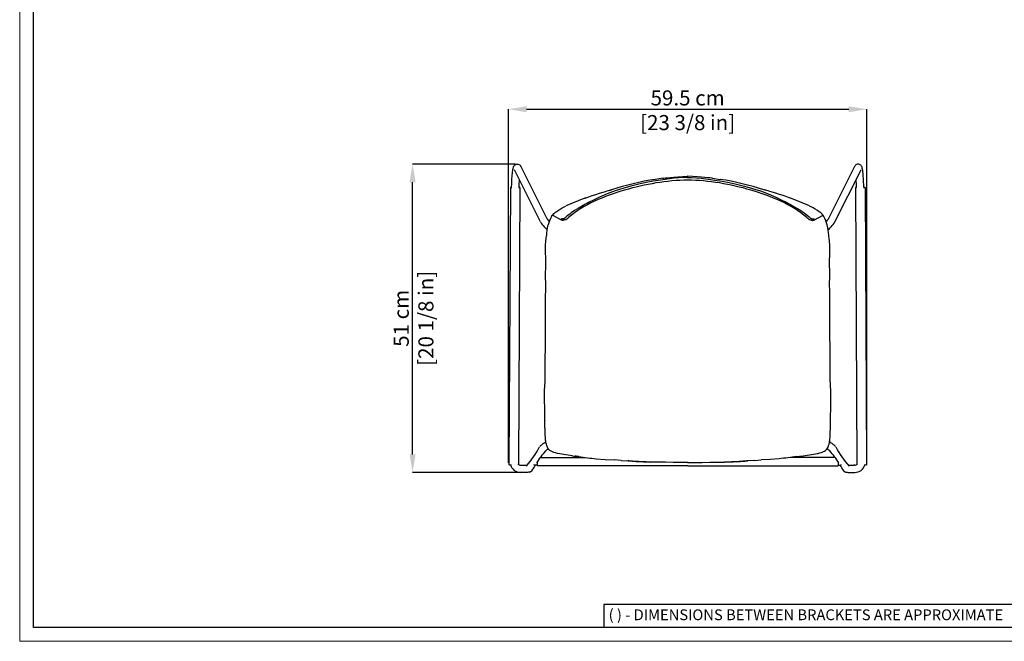
# Model space of a CAD drawing. Units: millimetres. Extents: x 0 to 3272, y 0 to 2288.
# Drawn here: x 0 to 1633, y 0 to 1031 of the extents above; entities that cross this region are included whole.
import ezdxf

# ---------------------------------------------------------------- set-up
doc = ezdxf.new("R2010")
doc.units = ezdxf.units.MM
doc.linetypes.add('SLD-Solido', pattern=[0])
doc.layers.add('CARTIGLIO', color=7, linetype='Continuous', lineweight=13)
doc.layers.add('QUOTE', color=251, linetype='Continuous', lineweight=5)
doc.layers.add('OGGETTO', color=7, linetype='Continuous')
doc.styles.add('ARIAL', font='Arial')
doc.styles.add('SLDTEXTSTYLE0', font='arial.ttf')
doc.dimstyles.new('Quotatura  scala 1_8', dxfattribs={"dimtxt": 25, "dimasz": 30, "dimexe": 0, "dimexo": 3, "dimgap": 6, "dimtad": 1, "dimlfac": 0.1, "dimrnd": 0.5, "dimzin": 12, "dimdsep": 46, "dimtxsty": 'ARIAL', "dimcen": 0.09, "dimclrd": 256, "dimclre": 251, "dimadec": 0, "dimazin": 3, "dimtfac": 1, "dimtofl": 0, "dimtmove": 0, "dimatfit": 3, "dimfxl": 1, "dimfrac": 2, "dimtolj": 1, "dimtzin": 12, "dimarcsym": 0})

# ---------------------------------------------------------------- blocks, each defined once
blk = doc.blocks.new('*D7')
at = {"layer": 'Defpoints', "color": 0, "transparency": 16777216}
for p in [(1404.7, 882.3), (810.5, 292.7), (1404.7, 292.7)]:
    blk.add_point(p, dxfattribs=at)
at = {"layer": 'QUOTE', "color": 251, "lineweight": -2, "transparency": 16777216}
for p, q in [((810.5, 295.7), (810.5, 882.3)), ((1404.7, 295.7), (1404.7, 882.3))]:
    blk.add_line(p, q, dxfattribs=at)
at = {"layer": 'QUOTE', "lineweight": -2, "transparency": 16777216}
blk.add_line((840.5, 882.3), (1374.7, 882.3), dxfattribs=at)
at = {"layer": 'QUOTE', "transparency": 16777216}
for points in [[(840.5, 887.3), (840.5, 877.3), (810.5, 882.3)], [(1374.7, 877.3), (1374.7, 887.3), (1404.7, 882.3)]]:
    blk.add_solid(points, dxfattribs=at)
at = {"layer": 'QUOTE', "color": 0, "transparency": 16777216, "char_height": 25, "attachment_point": 5, "style": 'ARIAL'}
for s, insert in [('\\A1;59.5 cm', (1107.6, 901.1)), ('\\A1;[23 3/8 in]', (1107.6, 860.2))]:
    blk.add_mtext(s, dxfattribs=dict(at, insert=insert))
blk = doc.blocks.new('*D8')
at = {"layer": 'Defpoints', "color": 0, "transparency": 16777216}
for p in [(651.5, 791.3), (825.3, 791.3), (836.1, 280)]:
    blk.add_point(p, dxfattribs=at)
at = {"layer": 'QUOTE', "color": 251, "lineweight": -2, "transparency": 16777216}
for p, q in [((822.3, 791.3), (651.5, 791.3)), ((833.1, 280), (651.5, 280))]:
    blk.add_line(p, q, dxfattribs=at)
at = {"layer": 'QUOTE', "lineweight": -2, "transparency": 16777216}
blk.add_line((651.5, 310), (651.5, 761.3), dxfattribs=at)
at = {"layer": 'QUOTE', "transparency": 16777216}
for points in [[(656.5, 761.3), (646.5, 761.3), (651.5, 791.3)], [(646.5, 310), (656.5, 310), (651.5, 280)]]:
    blk.add_solid(points, dxfattribs=at)
at = {"layer": 'QUOTE', "color": 0, "transparency": 16777216, "char_height": 25, "attachment_point": 5, "rotation": 90, "style": 'ARIAL'}
for s, insert in [('\\A1;[20 1/8 in]', (673.6, 535.6)), ('\\A1;51 cm', (632.7, 535.6))]:
    blk.add_mtext(s, dxfattribs=dict(at, insert=insert))

msp = doc.modelspace()

# ---------------------------------------------------------------- linework, layer by layer
at = {"layer": 'CARTIGLIO', "linetype": 'SLD-Solido', "lineweight": 15}
for p, q in [((0, 0), (0, 2287.707)), ((3272, 0), (0, 0))]:
    msp.add_line(p, q, dxfattribs=at)
at = {"layer": 'CARTIGLIO', "linetype": 'SLD-Solido', "lineweight": 30}
for p, q in [((22.817, 22.817), (22.817, 2264.89)), ((3249.183, 22.817), (22.817, 22.817)), ((1702.817, 22.817), (1167.945, 22.817))]:
    msp.add_line(p, q, dxfattribs=at)
at = {"layer": 'CARTIGLIO', "lineweight": 30}
for p, q in [((1702.817, 60.868), (968.758, 60.868)), ((968.758, 60.868), (968.758, 22.84))]:
    msp.add_line(p, q, dxfattribs=at)
at = {"layer": 'OGGETTO', "color": 7, "lineweight": -3}
for p, q in [((830.982, 787.458), (874.157, 701.072)), ((1384.438, 787.458), (1341.263, 701.072)), ((863.559, 695.434), (820.248, 782.094)), ((1066.745, 767.807), (1053.874, 766.051)), ((1148.675, 767.807), (1161.546, 766.051)), ((1351.861, 695.434), (1395.172, 782.094)), ((813.619, 752.63), (811.184, 292.637)), ((813.619, 752.627), (813.619, 752.63)), ((814.641, 752.612), (813.628, 752.626)), ((814.119, 752.628), (815.732, 752.62)), ((829.607, 752.542), (827.176, 293.33)), ((827.734, 752.556), (829.107, 752.549)), ((829.598, 752.542), (828.586, 752.538)), ((829.607, 752.546), (829.607, 752.542)), ((1385.812, 752.546), (1385.812, 752.542)), ((1385.812, 752.542), (1388.243, 293.33)), ((1385.821, 752.542), (1386.834, 752.538)), ((1387.686, 752.556), (1386.312, 752.549)), ((1401.301, 752.628), (1399.687, 752.62)), ((1400.779, 752.612), (1401.792, 752.626)), ((1401.8, 752.627), (1401.8, 752.63)), ((1401.8, 752.63), (1404.236, 292.637)), ((858.249, 297.851), (858.249, 290.873)), ((863.156, 304.873), (937.903, 304.873)), ((997.418, 300.007), (985.799, 300.851)), ((1218.002, 300.007), (1229.621, 300.851)), ((1352.263, 304.873), (1277.517, 304.873)), ((1357.171, 297.851), (1357.171, 290.873)), ((811.184, 292.634), (811.184, 292.637)), ((812.206, 292.619), (811.193, 292.633)), ((814.678, 292.602), (814.602, 292.602)), ((814.681, 293.214), (814.678, 292.602)), ((832.42, 279.987), (830.629, 279.996)), ((830.692, 291.996), (832.483, 291.987)), ((839.897, 290.112), (839.785, 289.973)), ((849.677, 283.179), (849.389, 282.847)), ((853.249, 291.99), (853.249, 293.375)), ((858.249, 291.99), (853.249, 291.99)), ((1107.71, 290.873), (858.249, 290.873)), ((1107.71, 290.873), (1357.171, 290.873)), ((1357.171, 291.99), (1362.171, 291.99)), ((1362.171, 291.99), (1362.171, 293.375)), ((1365.743, 283.179), (1366.03, 282.847)), ((1375.522, 290.112), (1375.634, 289.973)), ((1384.727, 291.996), (1382.937, 291.987)), ((1383, 279.987), (1384.79, 279.996)), ((1400.738, 293.214), (1400.741, 292.602)), ((1400.741, 292.602), (1400.818, 292.602)), ((1403.214, 292.619), (1404.227, 292.633)), ((1404.236, 292.634), (1404.236, 292.637))]:
    msp.add_line(p, q, dxfattribs=at)
at = {"layer": 'OGGETTO'}
for p, q in [((897.559, 698.785), (883.256, 706.425)), ((1317.861, 698.785), (1332.164, 706.425))]:
    msp.add_line(p, q, dxfattribs=at)
at = {"layer": 'OGGETTO', "color": 7, "lineweight": -3, "flags": 128}
for points in [[(815.732, 752.62), (815.77, 754.116), (815.884, 757.69), (816.02, 761.15), (816.177, 764.475), (816.355, 767.642), (816.552, 770.632), (816.769, 773.429), (817.004, 776.017), (817.258, 778.389), (817.534, 780.54), (817.838, 782.482), (818.191, 784.257), (818.671, 786.014), (819.117, 787.157), (819.521, 787.936), (820.048, 788.717), (820.738, 789.485), (821.631, 790.2), (822.725, 790.784), (823.971, 791.154), (825.297, 791.259), (826.672, 791.067), (827.866, 790.63), (828.86, 790.029), (829.657, 789.339), (830.274, 788.616), (830.752, 787.886), (830.982, 787.458)], [(1399.687, 752.62), (1399.65, 754.116), (1399.536, 757.69), (1399.4, 761.15), (1399.243, 764.475), (1399.065, 767.642), (1398.867, 770.632), (1398.651, 773.429), (1398.416, 776.017), (1398.161, 778.389), (1397.886, 780.54), (1397.581, 782.482), (1397.228, 784.257), (1396.748, 786.014), (1396.303, 787.157), (1395.898, 787.936), (1395.372, 788.717), (1394.682, 789.485), (1393.789, 790.2), (1392.695, 790.784), (1391.448, 791.154), (1390.123, 791.259), (1388.748, 791.067), (1387.554, 790.63), (1386.559, 790.029), (1385.763, 789.339), (1385.146, 788.616), (1384.667, 787.886), (1384.438, 787.458)], [(1108.449, 768.911), (1100.799, 768.895), (1093.117, 768.528), (1085.452, 767.894), (1077.806, 767.051), (1070.177, 766.046), (1062.565, 764.91), (1050.642, 762.913), (1038.755, 760.635), (1026.919, 758.104), (1013.558, 754.826), (1000.318, 751.085), (987.201, 746.76), (974.281, 741.821), (961.602, 736.438), (949.287, 730.646)], [(1066.7, 767.889), (1067.317, 767.957), (1068.202, 768.059), (1070.765, 768.364), (1074.385, 768.787), (1079.065, 769.304), (1084.807, 769.876), (1091.619, 770.441), (1099.507, 770.9), (1108.449, 771.092)], [(1148.72, 767.889), (1148.103, 767.957), (1147.217, 768.059), (1144.655, 768.364), (1141.034, 768.787), (1136.355, 769.304), (1130.612, 769.876), (1123.8, 770.441), (1115.913, 770.9), (1106.971, 771.092)], [(1106.971, 768.911), (1114.621, 768.895), (1122.302, 768.528), (1129.968, 767.894), (1137.614, 767.051), (1145.242, 766.046), (1152.855, 764.91), (1164.777, 762.913), (1176.665, 760.635), (1188.501, 758.104), (1201.861, 754.826), (1215.102, 751.085), (1228.219, 746.76), (1241.139, 741.821), (1253.817, 736.438), (1266.133, 730.646)], [(937.691, 735.095), (943.565, 737.124), (949.406, 739.075), (955.267, 740.986), (961.377, 742.943), (967.747, 744.934), (971.313, 746.016), (974.173, 746.864), (976.366, 747.499), (977.993, 747.962), (979.464, 748.376), (980.37, 748.633), (980.976, 748.808)], [(980.987, 748.811), (981.464, 748.923), (981.475, 748.837)], [(1234.433, 748.811), (1233.956, 748.923), (1233.944, 748.837)], [(1277.729, 735.095), (1271.855, 737.124), (1266.013, 739.075), (1260.152, 740.986), (1254.043, 742.943), (1247.673, 744.934), (1244.107, 746.016), (1241.246, 746.864), (1239.053, 747.499), (1237.427, 747.962), (1235.956, 748.376), (1235.05, 748.633), (1234.443, 748.808)], [(882.057, 704.635), (883.109, 706.251), (884.451, 707.851), (885.821, 709.217), (887.158, 710.4), (888.413, 711.423), (889.703, 712.405), (892.678, 714.485), (896.136, 716.666), (899.579, 718.689), (902.788, 720.469), (905.516, 721.867)], [(949.287, 730.646), (946.331, 729.215), (943.305, 727.693), (940.343, 726.15), (937.408, 724.572), (934.487, 722.958), (931.586, 721.313), (928.704, 719.636), (925.844, 717.918), (920.213, 714.342), (914.727, 710.544), (912.042, 708.562), (909.413, 706.531), (906.925, 704.473), (906.344, 703.957), (905.798, 703.452), (905.246, 702.905), (904.807, 702.437)], [(1266.133, 730.646), (1269.089, 729.215), (1272.114, 727.693), (1275.077, 726.15), (1278.011, 724.572), (1280.933, 722.958), (1283.834, 721.313), (1286.716, 719.636), (1289.575, 717.918), (1295.206, 714.342), (1300.693, 710.544), (1303.378, 708.562), (1306.007, 706.531), (1308.495, 704.473), (1309.075, 703.957), (1309.621, 703.452), (1310.173, 702.905), (1310.613, 702.437)], [(1333.362, 704.635), (1332.311, 706.251), (1330.968, 707.851), (1329.599, 709.217), (1328.262, 710.4), (1327.006, 711.423), (1325.717, 712.405), (1322.742, 714.485), (1319.284, 716.666), (1315.84, 718.689), (1312.632, 720.469), (1309.903, 721.867)], [(882.042, 704.645), (882.031, 704.629), (881.855, 704.316)], [(904.807, 702.437), (904.319, 702.074), (903.871, 701.739), (903.478, 701.451), (902.531, 700.827), (901.851, 700.499), (901.348, 700.361), (900.623, 700.32), (900.065, 700.355), (899.815, 700.388), (899.569, 700.428), (899.316, 700.473), (899.057, 700.529), (898.794, 700.601), (898.528, 700.699), (898.262, 700.83), (898.006, 700.998)], [(1310.613, 702.437), (1311.101, 702.074), (1311.549, 701.739), (1311.942, 701.451), (1312.889, 700.827), (1313.569, 700.499), (1314.071, 700.361), (1314.797, 700.32), (1315.355, 700.355), (1315.604, 700.388), (1315.851, 700.428), (1316.103, 700.473), (1316.363, 700.529), (1316.626, 700.601), (1316.891, 700.699), (1317.158, 700.83), (1317.413, 700.998)], [(1333.378, 704.645), (1333.389, 704.629), (1333.565, 704.316)], [(871.834, 648.668), (871.75, 653.902), (871.986, 658.326), (872.339, 661.986), (872.691, 664.932), (872.987, 667.213), (873.238, 669.097), (873.548, 671.435), (873.904, 674.291), (874.26, 677.656), (874.587, 681.53), (875.124, 685.909), (876.39, 690.78)], [(874.149, 701.061), (874.143, 701.071), (874.228, 700.947), (874.468, 700.62), (874.905, 700.053), (875.555, 699.241), (876.405, 698.209), (877.43, 696.993), (878.279, 696.005)], [(903.965, 699.116), (903.148, 698.892), (902.667, 698.764), (902.484, 698.701), (902.541, 698.714), (902.554, 698.716), (902.524, 698.701), (902.499, 698.69), (902.467, 698.676), (902.449, 698.667), (902.429, 698.659), (902.407, 698.649), (902.384, 698.639), (902.359, 698.628), (902.332, 698.616), (902.275, 698.591), (902.141, 698.534), (901.983, 698.469), (901.579, 698.321), (901.093, 698.183), (900.572, 698.099), (900.05, 698.101), (899.522, 698.179), (898.94, 698.269), (898.274, 698.394), (897.551, 698.793)], [(1311.455, 699.116), (1312.272, 698.892), (1312.752, 698.764), (1312.935, 698.701), (1312.879, 698.714), (1312.866, 698.716), (1312.896, 698.701), (1312.921, 698.69), (1312.953, 698.676), (1312.971, 698.667), (1312.991, 698.659), (1313.013, 698.649), (1313.036, 698.639), (1313.061, 698.628), (1313.087, 698.616), (1313.145, 698.591), (1313.278, 698.534), (1313.436, 698.469), (1313.841, 698.321), (1314.327, 698.183), (1314.848, 698.099), (1315.37, 698.101), (1315.898, 698.179), (1316.479, 698.269), (1317.146, 698.394), (1317.868, 698.793)], [(1341.271, 701.061), (1341.276, 701.071), (1341.191, 700.947), (1340.952, 700.62), (1340.515, 700.053), (1339.865, 699.241), (1339.015, 698.209), (1337.989, 696.993), (1337.141, 696.005)], [(1343.586, 648.668), (1343.669, 653.902), (1343.434, 658.326), (1343.081, 661.986), (1342.729, 664.932), (1342.433, 667.213), (1342.182, 669.097), (1341.872, 671.435), (1341.515, 674.291), (1341.16, 677.656), (1340.833, 681.53), (1340.296, 685.909), (1339.029, 690.78)], [(872.027, 601.819), (871.88, 607.562), (872.077, 612.874), (872.286, 617.384), (872.387, 621.096), (872.415, 624.075), (872.41, 626.91), (872.372, 630.307), (872.314, 633.696), (872.231, 637.671), (872.084, 642.866), (871.799, 649.308)], [(1343.393, 601.819), (1343.539, 607.562), (1343.343, 612.874), (1343.133, 617.384), (1343.033, 621.096), (1343.004, 624.075), (1343.01, 626.91), (1343.048, 630.307), (1343.106, 633.696), (1343.189, 637.671), (1343.336, 642.866), (1343.62, 649.308)], [(872.095, 554.347), (872.147, 559.211), (872.151, 563.793), (872.143, 567.714), (872.144, 570.976), (872.155, 573.578), (872.17, 575.758), (872.2, 579.123), (872.248, 583.444), (872.306, 588.722), (872.296, 594.953), (871.987, 602.12)], [(1343.325, 554.347), (1343.272, 559.211), (1343.269, 563.793), (1343.277, 567.714), (1343.276, 570.976), (1343.265, 573.578), (1343.25, 575.758), (1343.22, 579.123), (1343.172, 583.444), (1343.114, 588.722), (1343.124, 594.953), (1343.432, 602.12)], [(871.981, 506.908), (872.116, 511.947), (872.142, 516.479), (872.13, 520.106), (872.116, 522.828), (872.109, 524.645), (872.104, 526.005), (872.1, 527.573), (872.095, 529.356), (872.089, 532.656), (872.078, 536.733), (872.056, 541.756), (872.04, 547.728), (872.1, 554.347)], [(1343.438, 506.908), (1343.304, 511.947), (1343.278, 516.479), (1343.289, 520.106), (1343.303, 522.828), (1343.311, 524.645), (1343.316, 526.005), (1343.32, 527.573), (1343.324, 529.356), (1343.331, 532.656), (1343.342, 536.733), (1343.364, 541.756), (1343.38, 547.728), (1343.32, 554.347)], [(871.414, 459.492), (871.389, 464.339), (871.466, 468.921), (871.556, 472.844), (871.616, 476.107), (871.645, 478.71), (871.659, 480.891), (871.667, 484.255), (871.669, 488.571), (871.692, 493.839), (871.781, 500.055), (871.99, 506.907)], [(1344.005, 459.492), (1344.031, 464.339), (1343.954, 468.921), (1343.864, 472.844), (1343.803, 476.107), (1343.774, 478.71), (1343.761, 480.891), (1343.753, 484.255), (1343.75, 488.571), (1343.727, 493.839), (1343.639, 500.055), (1343.43, 506.907)], [(870.318, 412.45), (870.421, 417.208), (870.698, 421.756), (870.957, 425.648), (871.121, 428.885), (871.197, 431.466), (871.232, 433.632), (871.251, 436.978), (871.255, 441.273), (871.306, 446.509), (871.414, 452.691), (871.402, 459.491)], [(1345.102, 412.45), (1344.998, 417.208), (1344.722, 421.756), (1344.463, 425.648), (1344.299, 428.885), (1344.222, 431.466), (1344.188, 433.632), (1344.169, 436.978), (1344.164, 441.273), (1344.114, 446.509), (1344.006, 452.691), (1344.018, 459.491)], [(870.646, 366.384), (870.64, 372.151), (870.645, 377.393), (870.635, 381.783), (870.607, 385.355), (870.574, 388.212), (870.535, 391.041), (870.472, 395.467), (870.412, 400.161), (870.354, 405.864), (870.306, 412.45)], [(1344.774, 366.384), (1344.779, 372.151), (1344.774, 377.393), (1344.785, 381.783), (1344.813, 385.355), (1344.846, 388.212), (1344.884, 391.041), (1344.948, 395.467), (1345.008, 400.161), (1345.066, 405.864), (1345.114, 412.45)], [(875.838, 320.352), (874.952, 321.961), (873.957, 324.538), (873.305, 326.828), (872.728, 329.511), (872.352, 331.795), (872.089, 333.8), (871.859, 336.013), (871.651, 338.644), (871.49, 341.443), (871.336, 345.243), (871.231, 348.44), (871.14, 351.062), (871.085, 352.449), (871.02, 353.977), (870.925, 356.136), (870.807, 359.006), (870.693, 362.571), (870.648, 366.471)], [(1339.582, 320.352), (1340.468, 321.961), (1341.463, 324.538), (1342.115, 326.828), (1342.691, 329.511), (1343.068, 331.795), (1343.331, 333.8), (1343.561, 336.013), (1343.769, 338.644), (1343.93, 341.443), (1344.083, 345.243), (1344.188, 348.44), (1344.279, 351.062), (1344.335, 352.449), (1344.4, 353.977), (1344.494, 356.136), (1344.613, 359.006), (1344.726, 362.571), (1344.772, 366.471)], [(862.516, 323.069), (862.951, 323.631), (863.255, 323.962), (863.572, 324.27), (863.969, 324.621), (864.724, 325.233), (865.671, 325.958), (866.783, 326.783), (868.175, 327.794), (869.645, 328.846), (869.852, 328.993)], [(869.852, 328.993), (870.727, 329.614), (872.504, 330.87)], [(1345.568, 328.993), (1344.692, 329.614), (1342.915, 330.87)], [(1352.903, 323.069), (1352.469, 323.631), (1352.165, 323.962), (1351.847, 324.27), (1351.451, 324.621), (1350.696, 325.233), (1349.748, 325.958), (1348.637, 326.783), (1347.245, 327.794), (1345.775, 328.846), (1345.568, 328.993)], [(899.022, 310.391), (898.831, 310.422), (895.526, 311.003), (891.968, 311.706), (888.676, 312.454), (885.73, 313.284), (884.492, 313.709), (883.43, 314.125), (882.353, 314.606), (881.054, 315.286), (879.367, 316.391), (877.448, 318.12), (875.843, 320.351)], [(916.428, 307.673), (915.482, 307.838), (912.88, 308.311), (909.387, 308.824), (905.768, 309.344), (902.249, 309.872), (899.022, 310.391)], [(1298.992, 307.673), (1299.938, 307.838), (1302.54, 308.311), (1306.033, 308.824), (1309.651, 309.344), (1313.171, 309.872), (1316.398, 310.391)], [(1316.398, 310.391), (1316.589, 310.422), (1319.894, 311.003), (1323.451, 311.706), (1326.744, 312.454), (1329.69, 313.284), (1330.928, 313.709), (1331.99, 314.125), (1333.067, 314.606), (1334.366, 315.286), (1336.052, 316.391), (1337.972, 318.12), (1339.577, 320.351)], [(927.047, 306.256), (922.573, 306.777), (921.348, 306.95)], [(927.035, 306.248), (930.656, 305.833), (934.245, 305.371), (937.518, 304.926), (941.39, 304.395), (945.202, 303.896), (948.901, 303.454), (952.482, 303.071), (955.936, 302.738), (970.834, 301.628), (985.813, 300.837)], [(997.404, 300.002), (997.837, 299.971), (1009.083, 299.087), (1009.939, 299.02), (1022.104, 298.344), (1034.266, 297.737), (1046.489, 297.335)], [(1046.47, 297.343), (1039.03, 297.542), (1032.103, 297.848), (1026.028, 298.154), (1020.787, 298.418), (1016.383, 298.647), (1012.821, 298.846), (1010.101, 299.011), (1008.222, 299.135)], [(1108.249, 296.636), (1096.104, 296.538), (1083.57, 296.729), (1071.042, 296.858), (1058.543, 297.089), (1046.47, 297.337)], [(1107.171, 296.636), (1119.316, 296.538), (1131.85, 296.729), (1144.378, 296.858), (1156.877, 297.089), (1168.95, 297.337)], [(1107.171, 296.68), (1107.171, 296.624), (1107.171, 296.641)], [(1108.249, 296.68), (1108.249, 296.624), (1108.249, 296.641)], [(1218.015, 300.002), (1217.582, 299.971), (1206.336, 299.087), (1205.481, 299.02), (1193.316, 298.344), (1181.154, 297.737), (1168.931, 297.335)], [(1168.95, 297.343), (1176.39, 297.542), (1183.316, 297.848), (1189.391, 298.154), (1194.633, 298.418), (1199.037, 298.647), (1202.599, 298.846), (1205.319, 299.011), (1207.198, 299.135)], [(1288.384, 306.248), (1284.763, 305.833), (1281.175, 305.371), (1277.902, 304.926), (1274.03, 304.395), (1270.218, 303.896), (1266.518, 303.454), (1262.938, 303.071), (1259.483, 302.738), (1244.585, 301.628), (1229.607, 300.837)], [(1288.373, 306.256), (1292.847, 306.777), (1294.072, 306.95)], [(849.152, 282.572), (848.792, 282.157), (848.064, 281.579), (847.327, 281.151), (846.664, 280.867), (846.068, 280.679), (845.489, 280.545), (844.796, 280.429), (843.537, 280.29), (842.225, 280.194), (840.61, 280.113), (838.88, 280.053), (837.033, 280.012), (835.099, 279.989), (833.117, 279.984), (832.42, 279.987)], [(1366.268, 282.572), (1366.628, 282.157), (1367.356, 281.579), (1368.093, 281.151), (1368.756, 280.867), (1369.352, 280.679), (1369.931, 280.545), (1370.624, 280.429), (1371.883, 280.29), (1373.195, 280.194), (1374.809, 280.113), (1376.54, 280.053), (1378.387, 280.012), (1380.321, 279.989), (1382.302, 279.984), (1383, 279.987)]]:
    msp.add_lwpolyline(points, dxfattribs=at)
at = {"layer": 'OGGETTO', "color": 7, "lineweight": -3}
for centre, radius, start, end in [((813.483, 656.058), 96.572, 89.62254, 89.919186), ((813.628, 752.823), 0.196, 267.354418, 269.972304), ((817.534, 1026.398), 273.801, 269.394622, 269.653881), ((828.547, 978.143), 225.605, 269.778034, 270.00976), ((1222.562, 743.236), 394.937, 176.693042, 178.647772), ((828.721, 655.973), 96.577, 89.474225, 89.77086), ((829.6, 752.738), 0.196, 269.420667, 272.039816), ((1131.544, 276.057), 496.112, 99.007232, 107.608671), ((1127.357, 323.319), 442.659, 99.397132, 106.297821), ((1113.765, 402.092), 362.724, 90.871442, 99.310678), ((1101.654, 402.092), 362.724, 80.689322, 89.128558), ((1088.063, 323.319), 442.659, 73.702179, 80.602868), ((1083.875, 276.057), 496.112, 72.391329, 80.992768), ((1386.699, 655.973), 96.577, 90.22914, 90.525775), ((1385.819, 752.738), 0.196, 267.960184, 270.579333), ((1386.872, 978.143), 225.605, 269.99024, 270.221966), ((992.858, 743.236), 394.937, 1.352228, 3.306958), ((1397.886, 1026.398), 273.801, 270.346119, 270.605378), ((1401.937, 656.058), 96.572, 90.080814, 90.37746), ((1401.791, 752.823), 0.196, 270.027696, 272.645582), ((1070.653, 363.97), 394.167, 109.585415, 114.728702), ((1093.928, 425.74), 334.988, 105.726007, 114.864405), ((1121.492, 425.74), 334.988, 65.135595, 74.273993), ((1144.766, 363.97), 394.167, 65.271298, 70.414585), ((1038.138, 545.397), 202.965, 114.777943, 129.130973), ((1177.282, 545.397), 202.965, 50.869027, 65.222057), ((967.963, 661.568), 96.127, 153.597465, 162.487658), ((901.325, 710.254), 11.449, 283.019175, 319.631375), ((1314.095, 710.254), 11.449, 220.368625, 256.980825), ((1247.457, 661.568), 96.127, 17.512342, 26.402535), ((910.522, 725.826), 55.939, 212.908705, 223.110306), ((942.802, 750.887), 96.705, 220.878978, 225.212649), ((1272.617, 750.887), 96.705, 314.787351, 319.121022), ((1304.898, 725.826), 55.939, 316.889694, 327.091295), ((870.961, 366.343), 0.315, 128.563294, 172.527878), ((1344.459, 366.343), 0.315, 7.472122, 51.436706), ((723.628, 394.107), 155.954, 318.373562, 332.657671), ((988.795, 211.847), 156.321, 138.351067, 147.551433), ((924.766, 248.92), 85.096, 124.310277, 128.57002), ((1290.654, 248.92), 85.096, 51.42998, 55.689723), ((1226.625, 211.847), 156.321, 32.448567, 41.648933), ((1491.791, 394.107), 155.954, 207.342329, 221.626438), ((830.695, 297.418), 5.422, 213.248518, 269.971505), ((951.325, 529.15), 224.221, 261.045799, 263.781056), ((1264.095, 529.15), 224.221, 276.218944, 278.954201), ((1384.725, 297.418), 5.422, 270.028495, 326.751482), ((811.193, 292.83), 0.196, 267.354418, 269.972304), ((815.315, 588.732), 296.13, 269.398469, 269.668634), ((816.716, 771.764), 479.167, 269.627663, 269.747236), ((830.702, 297.464), 17.468, 196.128259, 269.76199), ((834.299, 421.577), 129.603, 269.197111, 273.248642), ((844.747, 286.567), 5.981, 269.848786, 331.997811), ((844.748, 286.565), 5.979, 273.627216, 336.356491), ((1035.64, 185.754), 209.897, 149.593231, 152.164187), ((1179.78, 185.754), 209.897, 27.835813, 30.406769), ((1370.671, 286.565), 5.979, 203.643509, 266.372784), ((1370.673, 286.567), 5.981, 208.002189, 270.151214), ((1381.121, 421.577), 129.603, 266.751358, 270.802889), ((1384.718, 297.464), 17.468, 270.23801, 343.871741), ((1398.704, 771.764), 479.167, 270.252764, 270.372337), ((1400.105, 588.732), 296.13, 270.331366, 270.601531), ((1404.226, 292.83), 0.196, 270.027696, 272.645582)]:
    msp.add_arc(centre, radius, start, end, dxfattribs=at)

# ---------------------------------------------------------------- texts
at = {"layer": 'CARTIGLIO', "lineweight": 0, "insert": (976.642, 52.929), "char_height": 17.89451, "attachment_point": 1, "style": 'SLDTEXTSTYLE0'}
msp.add_mtext('{\\fArial|b0|i0|c0|p34;( ) - DIMENSIONS BETWEEN BRACKETS ARE APPROXIMATE}', dxfattribs=at)

# ---------------------------------------------------------------- dimensions: what is measured, and where the dimension line sits
at = {"layer": 'QUOTE'}
dim = msp.add_linear_dim(base=(1404.671, 882.349), p1=(810.548, 292.682), p2=(1404.671, 292.682), dimstyle='Quotatura  scala 1_8', override={"dimpost": ' cm\\X'}, dxfattribs=at)
dim.commit()
dim.dimension.update_dxf_attribs({"geometry": '*D7', "text_midpoint": (1107.61, 901.111)})
dim = msp.add_linear_dim(base=(651.484, 791.259), p1=(836.066, 280.001), p2=(825.297, 791.259), angle=90, dimstyle='Quotatura  scala 1_8', override={"dimpost": ' cm\\X'}, dxfattribs=at)
dim.commit()
dim.dimension.update_dxf_attribs({"geometry": '*D8', "text_midpoint": (632.721, 535.63)})

doc.saveas('drawing.dxf')
